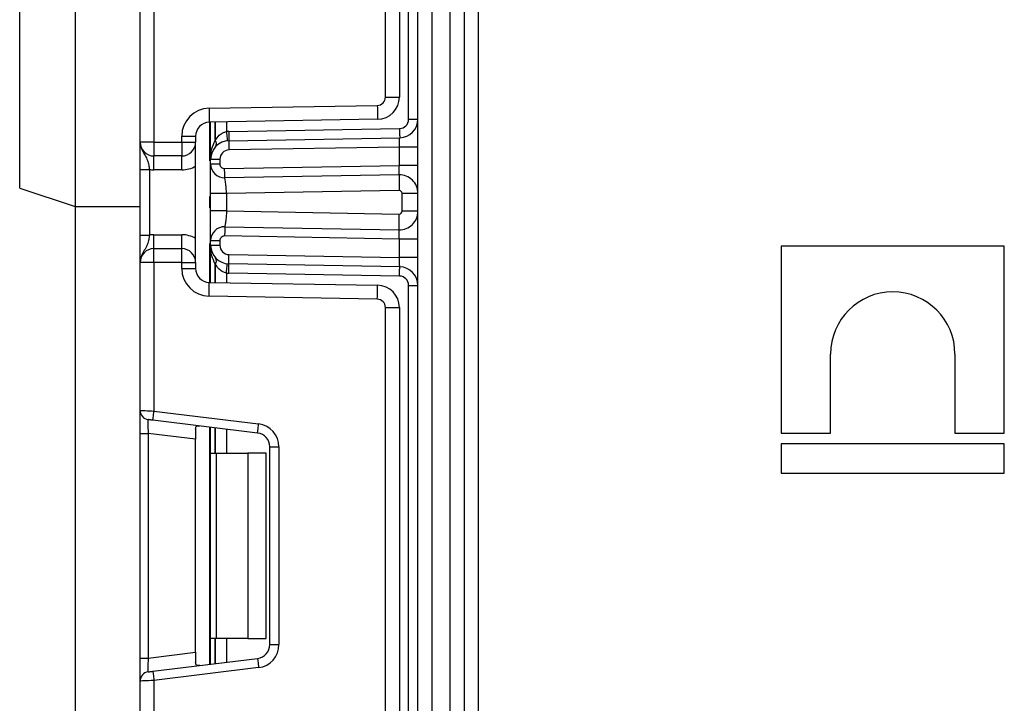
# Model space of a CAD drawing. Units: millimetres. Extents: x -647 to 6636, y -324 to 3696.
# Drawn here: x 1886 to 1993, y 1587 to 1661 of the extents above; entities that cross this region are included whole.
import ezdxf

# ---------------------------------------------------------------- set-up
doc = ezdxf.new("R2010")
doc.units = ezdxf.units.MM
doc.header["$LTSCALE"] = 10

msp = doc.modelspace()

# ---------------------------------------------------------------- linework, layer by layer
at = {"color": 7, "linetype": 'Continuous', "lineweight": 25}
for p, q in [((1929.21376, 1340.03665), (1929.21376, 2297.03666)), ((1930.71375, 2278.68588), (1930.71375, 1340.03665)), ((1892.21375, 1959.03666), (1892.21375, 1641.03664)), ((1886.21375, 1643.03664), (1886.21375, 1957.03662)), ((1932.71376, 1511.03664), (1932.71376, 1737.03665)), ((1934.21375, 1737.03665), (1934.21375, 1511.03664)), ((1935.71376, 1737.03665), (1935.71376, 1511.03664)), ((1928.21376, 1650.46872), (1928.21376, 1706.67125)), ((1925.71376, 1652.86178), (1925.71376, 1704.27818)), ((1927.21376, 1704.27818), (1927.21376, 1652.86178)), ((1899.21375, 1648.00332), (1899.21375, 1663.96628)), ((1900.71376, 1664.02767), (1900.71376, 1648.00332)), ((1925.71376, 1652.86178), (1927.21376, 1652.86178)), ((1906.6614, 1651.6448), (1924.82947, 1651.96193)), ((1924.85565, 1650.46216), (1906.68758, 1650.14503)), ((1906.83376, 1646.14729), (1906.83376, 1650.14757)), ((1928.21376, 1650.46872), (1929.21376, 1650.46872)), ((1908.7814, 1649.1468), (1927.23121, 1649.46885)), ((1903.71375, 1648.00332), (1903.71375, 1648.64526)), ((1903.71375, 1648.64526), (1905.21376, 1648.64526)), ((1905.21376, 1648.64526), (1905.21376, 1648.00332)), ((1908.79885, 1648.14697), (1927.24866, 1648.46901)), ((1900.71376, 1648.00332), (1899.21375, 1648.00332)), ((1900.71376, 1648.00332), (1903.71375, 1648.00332)), ((1900.71376, 1648.00332), (1900.71376, 1646.50331)), ((1903.71375, 1648.00332), (1903.71375, 1646.50331)), ((1903.71375, 1648.00332), (1905.21376, 1648.00332)), ((1905.21376, 1635.00331), (1905.21376, 1648.00332)), ((1927.21376, 1647.46825), (1908.81631, 1647.14713)), ((1929.21376, 1647.46825), (1927.21376, 1647.46825)), ((1927.21376, 1645.46795), (1927.21376, 1647.46825)), ((1903.71375, 1646.50331), (1900.71376, 1646.50331)), ((1900.71376, 1645.00333), (1900.71376, 1646.50331)), ((1903.71375, 1645.00333), (1903.71375, 1646.50331)), ((1906.83376, 1645.63847), (1906.83376, 1646.14729)), ((1906.83376, 1646.14729), (1907.83376, 1646.14729)), ((1907.83376, 1646.14729), (1907.83376, 1645.63847)), ((1899.21375, 1645.04526), (1900.21375, 1645.04526)), ((1899.21375, 1637.96137), (1899.21375, 1645.04526)), ((1900.21375, 1645.04526), (1900.21375, 1637.96137)), ((1903.71375, 1645.00333), (1900.71376, 1645.00333)), ((1906.83376, 1645.63847), (1907.83376, 1645.63847)), ((1908.34249, 1645.13854), (1927.21376, 1645.46795)), ((1929.21376, 1645.46795), (1927.21376, 1645.46795)), ((1908.36806, 1644.09895), (1908.08404, 1644.15942)), ((1927.17885, 1644.46718), (1908.35993, 1644.1387)), ((1886.21375, 1643.03664), (1892.21375, 1641.03664)), ((1927.20852, 1642.76744), (1908.53376, 1642.44146)), ((1906.83376, 1640.56517), (1906.83376, 1642.44146)), ((1908.53376, 1642.44146), (1908.53376, 1640.56517)), ((1929.21376, 1642.46748), (1927.51376, 1642.46748)), ((1927.51376, 1640.53915), (1927.51376, 1642.46748)), ((1892.21375, 1641.03664), (1899.21375, 1641.03664)), ((1892.21375, 1641.03664), (1892.21375, 1350.23665)), ((1908.53376, 1640.56517), (1927.20852, 1640.23919)), ((1929.21376, 1640.53915), (1927.51376, 1640.53915)), ((1908.08404, 1638.84721), (1908.36806, 1638.90768)), ((1908.35993, 1638.86792), (1927.17885, 1638.53944)), ((1899.21375, 1637.96137), (1900.21375, 1637.96137)), ((1900.71376, 1636.50332), (1900.71376, 1638.00333)), ((1900.71376, 1638.00333), (1903.71375, 1638.00333)), ((1903.71375, 1636.50332), (1903.71375, 1638.00333)), ((1927.21376, 1637.53868), (1908.34249, 1637.86809)), ((1929.21376, 1637.53868), (1927.21376, 1637.53868)), ((1927.21376, 1635.53838), (1927.21376, 1637.53868)), ((1900.71376, 1635.00331), (1900.71376, 1636.50332)), ((1900.71376, 1636.50332), (1903.71375, 1636.50332)), ((1903.71375, 1635.00331), (1903.71375, 1636.50332)), ((1906.83376, 1637.36815), (1907.83376, 1637.36815)), ((1906.83376, 1636.85937), (1906.83376, 1637.36815)), ((1906.83376, 1636.85937), (1907.83376, 1636.85937)), ((1906.83376, 1632.85906), (1906.83376, 1636.85937)), ((1907.83376, 1637.36815), (1907.83376, 1636.85937)), ((1968.45375, 1636.75664), (1968.45375, 1616.60055)), ((1992.53711, 1636.75664), (1968.45375, 1636.75664)), ((1992.53711, 1616.60055), (1992.53711, 1636.75664)), ((1908.81631, 1635.8595), (1927.21376, 1635.53838)), ((1929.21376, 1635.53838), (1927.21376, 1635.53838)), ((1900.71376, 1635.00331), (1899.21375, 1635.00331)), ((1899.21375, 1619.04035), (1899.21375, 1635.00331)), ((1903.71375, 1635.00331), (1900.71376, 1635.00331)), ((1900.71376, 1635.00331), (1900.71376, 1618.97896)), ((1903.71375, 1634.36137), (1903.71375, 1635.00331)), ((1903.71375, 1635.00331), (1905.21376, 1635.00331)), ((1903.71375, 1634.36137), (1905.21376, 1634.36137)), ((1905.21376, 1635.00331), (1905.21376, 1634.36137)), ((1927.24866, 1634.53762), (1908.79885, 1634.85966)), ((1927.23121, 1633.53778), (1908.7814, 1633.85982)), ((1906.68758, 1632.86159), (1924.85565, 1632.54447)), ((1928.21376, 1632.53791), (1929.21376, 1632.53791)), ((1928.21376, 1576.33538), (1928.21376, 1632.53791)), ((1924.82947, 1631.04469), (1906.6614, 1631.36182)), ((1925.71376, 1578.72846), (1925.71376, 1630.14484)), ((1925.71376, 1630.14484), (1927.21376, 1630.14484)), ((1927.21376, 1630.14484), (1927.21376, 1578.72846)), ((1973.7852, 1616.60055), (1973.7852, 1625.12598)), ((1987.20566, 1625.12598), (1987.20566, 1616.60055)), ((1899.21375, 1616.55898), (1899.21375, 1619.04035)), ((1900.71376, 1618.97896), (1912.01844, 1617.59091)), ((1911.89656, 1616.59838), (1900.59188, 1617.98642)), ((1906.83376, 1614.43664), (1906.83376, 1617.22002)), ((1899.21375, 1616.55898), (1900.09189, 1616.55898)), ((1899.21375, 1592.3143), (1899.21375, 1616.55898)), ((1905.21376, 1615.93012), (1900.09189, 1616.55898)), ((1900.09189, 1616.55898), (1900.09189, 1592.3143)), ((1905.21376, 1617.02968), (1905.21376, 1615.93012)), ((1968.45375, 1616.60055), (1973.7852, 1616.60055)), ((1987.20566, 1616.60055), (1992.53711, 1616.60055)), ((1905.21376, 1592.94319), (1905.21376, 1615.93012)), ((1913.21376, 1615.10957), (1914.21375, 1615.10957)), ((1913.21376, 1593.76373), (1913.21376, 1615.10957)), ((1914.21375, 1615.10957), (1914.21375, 1593.76373)), ((1968.45375, 1615.45096), (1968.45375, 1612.25665)), ((1992.53711, 1615.45096), (1968.45375, 1615.45096)), ((1992.53711, 1612.25665), (1992.53711, 1615.45096)), ((1906.83376, 1614.43664), (1907.41954, 1614.43664)), ((1906.83376, 1594.43665), (1906.83376, 1614.43664)), ((1907.41954, 1614.43664), (1907.41954, 1594.43665)), ((1907.41954, 1614.43664), (1910.83375, 1614.43664)), ((1910.83375, 1614.43664), (1910.83375, 1594.43665)), ((1912.83375, 1614.43664), (1910.83375, 1614.43664)), ((1912.83375, 1594.43665), (1912.83375, 1614.43664)), ((1968.45375, 1612.25665), (1992.53711, 1612.25665)), ((1907.41954, 1594.43665), (1906.83376, 1594.43665)), ((1906.83376, 1591.65328), (1906.83376, 1594.43665)), ((1910.83375, 1594.43665), (1907.41954, 1594.43665)), ((1910.83375, 1594.43665), (1912.83375, 1594.43665)), ((1900.09189, 1592.3143), (1905.21376, 1592.94319)), ((1905.21376, 1592.94319), (1905.21376, 1591.84363)), ((1913.21376, 1593.76373), (1914.21375, 1593.76373)), ((1899.21375, 1592.3143), (1900.09189, 1592.3143)), ((1899.21375, 1589.83294), (1899.21375, 1592.3143)), ((1900.59188, 1590.88687), (1911.89656, 1592.27491)), ((1912.01844, 1591.28238), (1900.71376, 1589.89433)), ((1899.21375, 1573.86998), (1899.21375, 1589.83294)), ((1900.71376, 1589.89433), (1900.71376, 1573.86998))]:
    msp.add_line(p, q, dxfattribs=at)
at = {"color": 8, "linetype": 'Continuous', "lineweight": 25}
for p, q in [((1906.71376, 1650.14548), (1906.71376, 1645.96728)), ((1907.33168, 1650.15627), (1907.33168, 1648.17692)), ((1907.33584, 1648.18145), (1907.33584, 1650.15636)), ((1908.53791, 1650.17734), (1908.53791, 1649.13265)), ((1906.71376, 1642.11268), (1906.71376, 1640.89397)), ((1906.71376, 1637.03934), (1906.71376, 1632.86115)), ((1907.33168, 1634.82971), (1907.33168, 1632.85036)), ((1907.33584, 1632.8503), (1907.33584, 1634.82518)), ((1908.53791, 1633.87398), (1908.53791, 1632.82929)), ((1906.71376, 1617.23475), (1906.71376, 1591.63854)), ((1907.33168, 1617.15887), (1907.33168, 1614.43664)), ((1907.33584, 1614.43664), (1907.33584, 1617.15836)), ((1908.53791, 1617.01078), (1908.53791, 1614.43664)), ((1907.33168, 1594.43665), (1907.33168, 1591.71442)), ((1907.33584, 1591.71493), (1907.33584, 1594.43665)), ((1908.53791, 1594.43665), (1908.53791, 1591.86252))]:
    msp.add_line(p, q, dxfattribs=at)
at = {"color": 7, "linetype": 'Continuous', "lineweight": 25, "flags": 128}
for points in [[(1906.6614, 1651.6448), (1906.66651, 1651.35221), (1906.67142, 1651.07087), (1906.67594, 1650.81156), (1906.67992, 1650.58429), (1906.68317, 1650.39779), (1906.68558, 1650.25921), (1906.68707, 1650.17385), (1906.68758, 1650.14503)], [(1924.82947, 1651.96193), (1924.83457, 1651.66933), (1924.83949, 1651.388), (1924.84401, 1651.12869), (1924.84797, 1650.90142), (1924.85123, 1650.71491), (1924.85365, 1650.5763), (1924.85514, 1650.49098), (1924.85565, 1650.46216)], [(1908.53791, 1649.13265), (1908.55715, 1648.93852), (1908.57566, 1648.75183), (1908.59271, 1648.57978), (1908.60765, 1648.42899), (1908.61991, 1648.30525), (1908.62902, 1648.21328), (1908.63464, 1648.15665), (1908.63653, 1648.13752)], [(1908.7814, 1649.1468), (1908.78481, 1648.95175), (1908.78807, 1648.7642), (1908.7911, 1648.59132), (1908.79374, 1648.43983), (1908.79591, 1648.31547), (1908.79752, 1648.22308), (1908.79852, 1648.16619), (1908.79885, 1648.14697)], [(1927.23121, 1649.46885), (1927.23462, 1649.27379), (1927.23789, 1649.08625), (1927.24091, 1648.91336), (1927.24355, 1648.76185), (1927.24572, 1648.63751), (1927.24733, 1648.54512), (1927.24833, 1648.48823), (1927.24866, 1648.46901)], [(1908.79885, 1648.14697), (1908.79919, 1648.12777), (1908.80017, 1648.07085), (1908.8018, 1647.97846), (1908.80396, 1647.85413), (1908.80661, 1647.70261), (1908.80962, 1647.52976), (1908.8129, 1647.34218), (1908.81631, 1647.14713)], [(1927.21376, 1647.46825), (1927.21982, 1647.64203), (1927.2257, 1647.81053), (1927.23121, 1647.96863), (1927.2362, 1648.11153), (1927.2405, 1648.23488), (1927.24398, 1648.33493), (1927.24656, 1648.40866), (1927.24813, 1648.45381), (1927.24866, 1648.46901)], [(1908.35993, 1644.1387), (1908.35961, 1644.15792), (1908.35861, 1644.21482), (1908.357, 1644.3072), (1908.35482, 1644.43154), (1908.35219, 1644.58306), (1908.34916, 1644.75591), (1908.34588, 1644.94348), (1908.34249, 1645.13854)], [(1927.17885, 1644.46718), (1927.17952, 1644.48641), (1927.18151, 1644.54336), (1927.18474, 1644.63584), (1927.18908, 1644.76029), (1927.19437, 1644.91195), (1927.2004, 1645.08499), (1927.20695, 1645.27271), (1927.21376, 1645.46795)], [(1927.17885, 1644.46718), (1927.17942, 1644.43452), (1927.18111, 1644.33781), (1927.18386, 1644.18072), (1927.18754, 1643.96934), (1927.19204, 1643.71178), (1927.19717, 1643.4179), (1927.20274, 1643.09905), (1927.20852, 1642.76744)], [(1927.17885, 1638.53944), (1927.17942, 1638.57211), (1927.18111, 1638.66881), (1927.18386, 1638.8259), (1927.18754, 1639.03729), (1927.19204, 1639.29487), (1927.19717, 1639.58872), (1927.20274, 1639.90758), (1927.20852, 1640.23919)], [(1908.35993, 1638.86792), (1908.35961, 1638.84873), (1908.35861, 1638.79181), (1908.357, 1638.69942), (1908.35482, 1638.57509), (1908.35219, 1638.42357), (1908.34916, 1638.25072), (1908.34588, 1638.06314), (1908.34249, 1637.86809)], [(1927.21376, 1637.53868), (1927.2077, 1637.71246), (1927.20182, 1637.88096), (1927.19631, 1638.03906), (1927.19132, 1638.18196), (1927.18702, 1638.30532), (1927.18353, 1638.40536), (1927.18096, 1638.47909), (1927.17939, 1638.52424), (1927.17885, 1638.53944)], [(1908.79885, 1634.85966), (1908.79919, 1634.87888), (1908.80017, 1634.93578), (1908.8018, 1635.02816), (1908.80396, 1635.1525), (1908.80661, 1635.30401), (1908.80962, 1635.47687), (1908.8129, 1635.66444), (1908.81631, 1635.8595)], [(1927.24866, 1634.53762), (1927.24799, 1634.55684), (1927.24601, 1634.61379), (1927.24278, 1634.70627), (1927.23844, 1634.83072), (1927.23315, 1634.98239), (1927.22711, 1635.15539), (1927.22056, 1635.34314), (1927.21376, 1635.53838)], [(1908.53791, 1633.87398), (1908.55715, 1634.06811), (1908.57566, 1634.25479), (1908.59271, 1634.42684), (1908.60765, 1634.57764), (1908.61991, 1634.70138), (1908.62902, 1634.79335), (1908.63464, 1634.84997), (1908.63653, 1634.86911)], [(1908.7814, 1633.85982), (1908.78481, 1634.05488), (1908.78807, 1634.24242), (1908.7911, 1634.41531), (1908.79374, 1634.56682), (1908.79591, 1634.69116), (1908.79752, 1634.78354), (1908.79852, 1634.84044), (1908.79885, 1634.85966)], [(1927.23121, 1633.53778), (1927.23462, 1633.73283), (1927.23789, 1633.92038), (1927.24091, 1634.09326), (1927.24355, 1634.24478), (1927.24572, 1634.36911), (1927.24733, 1634.4615), (1927.24833, 1634.51839), (1927.24866, 1634.53762)], [(1906.6614, 1631.36182), (1906.66651, 1631.65442), (1906.67142, 1631.93575), (1906.67594, 1632.19506), (1906.67992, 1632.42234), (1906.68317, 1632.60884), (1906.68558, 1632.74745), (1906.68707, 1632.83277), (1906.68758, 1632.86159)], [(1924.82947, 1631.04469), (1924.83457, 1631.33729), (1924.83949, 1631.61863), (1924.84401, 1631.87794), (1924.84797, 1632.10521), (1924.85123, 1632.29171), (1924.85365, 1632.43032), (1924.85514, 1632.51565), (1924.85565, 1632.54447)], [(1899.21375, 1619.04035), (1899.23655, 1619.03942), (1899.30422, 1619.03665), (1899.41472, 1619.03212), (1899.56469, 1619.02598), (1899.74958, 1619.01841), (1899.96376, 1619.00965), (1900.20073, 1618.99997), (1900.45329, 1618.98963), (1900.71376, 1618.97896)], [(1900.59188, 1617.98642), (1900.59422, 1618.00549), (1900.60117, 1618.06197), (1900.61243, 1618.1537), (1900.62759, 1618.27714), (1900.64605, 1618.42752), (1900.66712, 1618.59913), (1900.68998, 1618.78533), (1900.71376, 1618.97896)], [(1900.59188, 1617.98642), (1900.50507, 1617.99709), (1900.42088, 1618.00743), (1900.34189, 1618.01712), (1900.2705, 1618.02588), (1900.20886, 1618.03345), (1900.15887, 1618.03959), (1900.12204, 1618.04412), (1900.09949, 1618.04689), (1900.09189, 1618.04781)], [(1911.89656, 1616.59838), (1911.8989, 1616.61745), (1911.90584, 1616.67393), (1911.91709, 1616.76566), (1911.93225, 1616.8891), (1911.95073, 1617.03951), (1911.9718, 1617.21108), (1911.99466, 1617.39729), (1912.01844, 1617.59091)], [(1911.89656, 1592.27491), (1911.8989, 1592.25584), (1911.90584, 1592.19936), (1911.91709, 1592.10765), (1911.93225, 1591.98421), (1911.95073, 1591.83379), (1911.9718, 1591.66221), (1911.99466, 1591.476), (1912.01844, 1591.28238)], [(1900.09189, 1590.82549), (1900.1015, 1590.82667), (1900.12995, 1590.83016), (1900.17616, 1590.83583), (1900.23834, 1590.84346), (1900.3141, 1590.85278), (1900.40055, 1590.86339), (1900.49434, 1590.8749), (1900.59188, 1590.88687)], [(1900.59188, 1590.88687), (1900.59422, 1590.86781), (1900.60117, 1590.81132), (1900.61243, 1590.7196), (1900.62759, 1590.59616), (1900.64605, 1590.44577), (1900.66712, 1590.27416), (1900.68998, 1590.08797), (1900.71376, 1589.89433)], [(1900.71376, 1589.89433), (1900.42112, 1589.88235), (1900.13974, 1589.87083), (1899.8804, 1589.86022), (1899.6531, 1589.85093), (1899.46655, 1589.84328), (1899.32794, 1589.8376), (1899.24258, 1589.83412), (1899.21375, 1589.83294)]]:
    msp.add_lwpolyline(points, dxfattribs=at)
at = {"color": 7, "linetype": 'Continuous', "lineweight": 25}
for centre, radius, start, end in [((1924.81376, 1652.86179), 0.9, 271, 0), ((1924.81376, 1652.86179), 2.4, 271, 0), ((1906.71376, 1648.64526), 3, 91, 180), ((1906.71376, 1648.64526), 1.5, 91, 180), ((1927.21376, 1650.46871), 1, 271, 0), ((1927.21376, 1650.46871), 2, 271, 0), ((1908.83376, 1646.14728), 3, 91, 95.659267), ((1908.83376, 1646.14728), 2, 91, 180), ((1909.54086, 1646.14728), 3, 137.3079274, 137.425317), ((1906.85529, 1647.81739), 0.59682, 327.9149409, 37.0414922), ((1906.85787, 1647.82217), 0.59794, 327.7823545, 36.9317124), ((1900.71376, 1648.00331), 1.5, 180, 270), ((1903.71376, 1648.00331), 1.5, 270, 0), ((1908.83376, 1646.14728), 1, 91, 180), ((1900.71376, 1648.00331), 3, 260.4059318, 270), ((1903.71376, 1648.00331), 3, 270, 300), ((1908.33376, 1645.63847), 1.5, 180, 271), ((1908.33376, 1645.63847), 0.5, 180, 271), ((1927.21376, 1642.46749), 2, 0, 91), ((1927.21376, 1642.46749), 0.3, 0, 91), ((1927.21376, 1640.53914), 2, 269, 0), ((1927.21376, 1640.53914), 0.3, 269, 0), ((1908.33376, 1637.36816), 1.5, 89, 180), ((1900.71376, 1635.00331), 3, 90, 99.5940682), ((1903.71376, 1635.00331), 3, 60, 90), ((1908.33376, 1637.36816), 0.5, 89, 180), ((1900.71376, 1635.00331), 1.5, 90, 180), ((1903.71376, 1635.00331), 1.5, 0, 90), ((1908.83376, 1636.85935), 2, 180, 269), ((1908.83376, 1636.85935), 1, 180, 269), ((1906.85529, 1635.18923), 0.59682, 322.9585078, 32.0850591), ((1906.85787, 1635.18446), 0.59794, 323.0682876, 32.2176455), ((1906.71376, 1634.36137), 3, 180, 269), ((1906.71376, 1634.36137), 1.5, 180, 269), ((1909.54086, 1636.85935), 3, 222.574683, 222.6920726), ((1927.21376, 1632.53792), 2, 0, 89), ((1908.83376, 1636.85935), 3, 264.340733, 269), ((1927.21376, 1632.53792), 1, 0, 89), ((1924.81376, 1630.14484), 2.4, 0, 89), ((1924.81376, 1630.14484), 0.9, 0, 89), ((1980.49544, 1625.126), 6.71023, 0, 180), ((1900.21376, 1619.04036), 1, 180, 263), ((1911.71376, 1615.10956), 2.5, 0, 83), ((1911.71376, 1615.10956), 1.5, 0, 83), ((1911.71376, 1593.76374), 1.5, 277, 0), ((1911.71376, 1593.76374), 2.5, 277, 0), ((1900.21376, 1589.83294), 1, 97, 180)]:
    msp.add_arc(centre, radius, start, end, dxfattribs=at)
for centre, major_axis, start_param, end_param in [((1900.21376, 1616.52158), (-0.12377, 1.52627), 6.267250376, 7.82319402), ((1900.21376, 1592.35171), (0.12377, 1.52627), 1.601583941, 3.157527585)]:
    msp.add_ellipse(centre, major_axis=major_axis, ratio=0.077388312, start_param=start_param, end_param=end_param, dxfattribs=at)
for points, knots in [([(1907.33584, 1648.18145), (1907.46551, 1648.37437), (1907.68734, 1648.70438), (1908.13237, 1649.03106), (1908.42416, 1649.10415), (1908.53791, 1649.13265)], [0, 0, 0, 0, 0.461959978, 0.790243797, 1, 1, 1, 1]), ([(1906.83376, 1646.14729), (1906.83376, 1646.15174), (1906.83404, 1646.52728), (1906.8986, 1647.23026), (1907.19485, 1647.87783), (1907.33168, 1648.17692)], [0, 0, 0, 0, 0.006412292, 0.54110943, 1, 1, 1, 1]), ([(1899.21375, 1648.00332), (1899.21376, 1647.99975), (1899.21385, 1647.95087), (1899.22661, 1647.6433), (1899.3863, 1647.11658), (1899.75536, 1646.5611), (1900.02038, 1646.07057), (1900.15191, 1645.54938), (1900.19453, 1645.20194), (1900.21375, 1645.04526)], [0, 0, 0, 0, 0.0033220038, 0.0455280873, 0.2868479872, 0.5041389808, 0.7031095169, 0.8661096039, 1, 1, 1, 1]), ([(1899.21375, 1645.04526), (1899.21375, 1645.29879), (1899.21375, 1645.84467), (1899.21375, 1646.6208), (1899.21375, 1647.24105), (1899.21375, 1647.65748), (1899.21375, 1647.86313), (1899.21375, 1647.96809), (1899.21375, 1647.98507), (1899.21375, 1648.00139), (1899.21375, 1648.00332)], [0, 0, 0, 0, 0.183988205, 0.396136725, 0.61894962, 0.805852887, 0.970290383, 0.970921932, 0.996568381, 1, 1, 1, 1]), ([(1906.83376, 1642.44146), (1906.83376, 1642.66219), (1906.83376, 1643.09461), (1906.83376, 1643.71278), (1906.83376, 1644.27399), (1906.83376, 1644.905), (1906.83376, 1645.51814), (1906.83376, 1645.59817), (1906.83376, 1645.63847)], [0, 0, 0, 0, 0.127695817, 0.250153015, 0.373291477, 0.502917388, 0.749681523, 1, 1, 1, 1]), ([(1908.53376, 1642.44146), (1908.53147, 1642.64194), (1908.52786, 1642.95739), (1908.49226, 1643.3512), (1908.45251, 1643.6432), (1908.41172, 1643.87812), (1908.37332, 1644.08606), (1908.36509, 1644.11841), (1908.35993, 1644.1387)], [0, 0, 0, 0, 0.2240930938, 0.3526093303, 0.4919590928, 0.6400300361, 0.7741833432, 1, 1, 1, 1]), ([(1908.53376, 1642.44146), (1908.311, 1642.44146), (1907.86547, 1642.44146), (1907.30354, 1642.44146), (1906.91042, 1642.44146), (1906.85931, 1642.44146), (1906.83376, 1642.44146)], [0, 0, 0, 0, 0.2499983297, 0.4999984399, 0.7500016703, 1, 1, 1, 1]), ([(1908.53376, 1640.56517), (1908.311, 1640.56517), (1907.86547, 1640.56517), (1907.30354, 1640.56517), (1906.91042, 1640.56517), (1906.85931, 1640.56517), (1906.83376, 1640.56517)], [0, 0, 0, 0, 0.2499983297, 0.4999984399, 0.7500016703, 1, 1, 1, 1]), ([(1906.83376, 1637.36815), (1906.83376, 1637.40851), (1906.83376, 1637.48867), (1906.83376, 1638.10154), (1906.83376, 1638.73226), (1906.83376, 1639.29341), (1906.83376, 1639.91174), (1906.83376, 1640.34431), (1906.83376, 1640.56517)], [0, 0, 0, 0, 0.250214519, 0.497065094, 0.62663491, 0.749752633, 0.872236338, 1, 1, 1, 1]), ([(1908.53376, 1640.56517), (1908.53147, 1640.36468), (1908.52786, 1640.04924), (1908.49226, 1639.65545), (1908.45251, 1639.36342), (1908.41172, 1639.12852), (1908.37332, 1638.92055), (1908.36509, 1638.88821), (1908.35993, 1638.86792)], [0, 0, 0, 0, 0.224093678, 0.352600238, 0.491959112, 0.640039081, 0.774182755, 1, 1, 1, 1]), ([(1900.21375, 1637.96137), (1900.19453, 1637.80468), (1900.15191, 1637.45725), (1900.02038, 1636.93606), (1899.75536, 1636.44552), (1899.3863, 1635.89004), (1899.22661, 1635.36333), (1899.21385, 1635.05575), (1899.21376, 1635.00687), (1899.21375, 1635.00331)], [0, 0, 0, 0, 0.133890396, 0.296890483, 0.495861019, 0.713152013, 0.954471913, 0.996677996, 1, 1, 1, 1]), ([(1899.21375, 1635.00331), (1899.21375, 1635.00523), (1899.21375, 1635.02155), (1899.21375, 1635.03854), (1899.21375, 1635.14349), (1899.21375, 1635.34914), (1899.21375, 1635.76558), (1899.21375, 1636.38582), (1899.21375, 1637.16196), (1899.21375, 1637.70783), (1899.21375, 1637.96137)], [0, 0, 0, 0, 0.003431619, 0.029078068, 0.029709617, 0.194147113, 0.38105038, 0.603863275, 0.816011795, 1, 1, 1, 1]), ([(1907.33168, 1634.82971), (1907.19485, 1635.12882), (1906.8986, 1635.77644), (1906.83404, 1636.47914), (1906.83376, 1636.85491), (1906.83376, 1636.85937)], [0, 0, 0, 0, 0.458885731, 0.993577231, 1, 1, 1, 1]), ([(1908.53791, 1633.87398), (1908.40672, 1633.90713), (1908.24157, 1633.94886), (1907.94168, 1634.11502), (1907.62814, 1634.37589), (1907.43709, 1634.66954), (1907.33584, 1634.82518)], [0, 0, 0, 0, 0.240940797, 0.303325717, 0.630756166, 1, 1, 1, 1]), ([(1905.21376, 1617.02968), (1905.21843, 1617.10486), (1905.22777, 1617.25546), (1905.33625, 1617.36165), (1905.49127, 1617.38166), (1905.61148, 1617.36928), (1905.6529, 1617.36501)], [0, 0, 0, 0, 0.288948147, 0.578794739, 0.854861243, 1, 1, 1, 1]), ([(1905.6529, 1591.50829), (1905.56832, 1591.50144), (1905.39872, 1591.48771), (1905.25821, 1591.56919), (1905.21659, 1591.7101), (1905.21436, 1591.81562), (1905.21376, 1591.84363)], [0, 0, 0, 0, 0.3067821017, 0.615119435, 0.8978601258, 1, 1, 1, 1])]:
    msp.add_open_spline(points, degree=3, knots=knots, dxfattribs=at)

doc.saveas('drawing.dxf')
